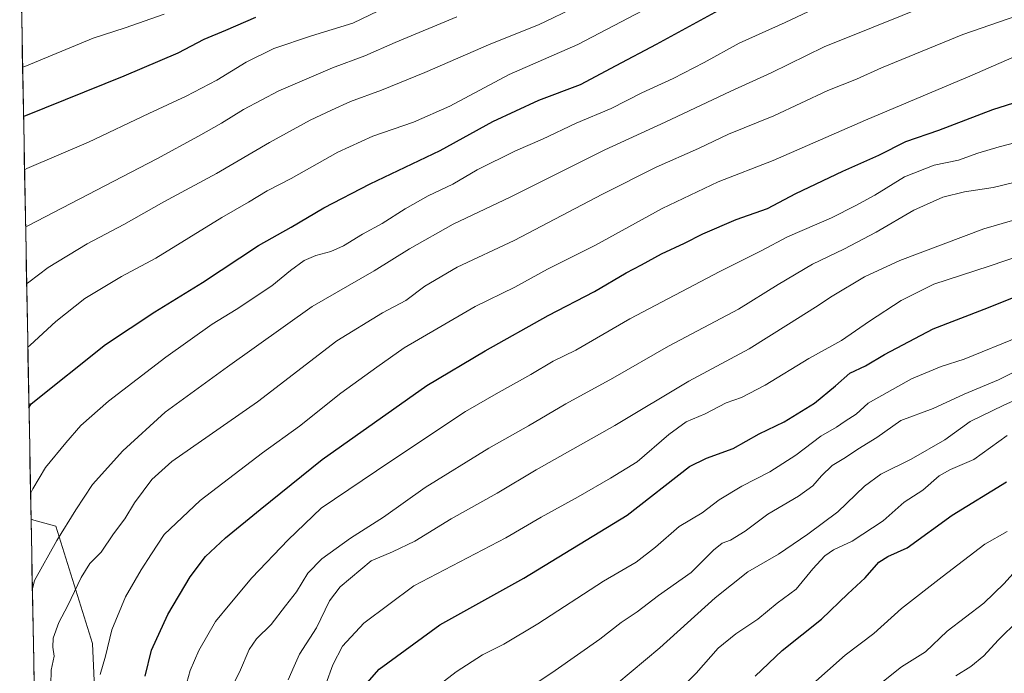
# Model space of a CAD drawing. Units: metres. Extents: x 627012 to 630181, y 4778198 to 4780569.
# Drawn here: x 627028 to 627352, y 4779408 to 4779623 of the extents above; entities that cross this region are included whole.
import ezdxf

# ---------------------------------------------------------------- set-up
doc = ezdxf.new("R2010")
doc.units = ezdxf.units.M
doc.header["$MEASUREMENT"] = 0
for name, color, linetype, lineweight in [('Arbolado forestal CxS', 92, 'Continuous', 0), ('Curva de nivel maestra', 36, 'Continuous', 30), ('Curva de nivel normal', 36, 'Continuous', 0), ('Municipio CxS', 142, 'Continuous', 0), ('Pastizal CxS', 92, 'Continuous', 0)]:
    doc.layers.add(name, color=color, linetype=linetype, lineweight=lineweight)

# ---------------------------------------------------------------- blocks, each defined once
blk = doc.blocks.new('*U163')
at = {"layer": 'Curva de nivel normal', "color": 36, "linetype": 'Continuous', "lineweight": 0}
blk.add_polyline3d([(627030.45, 4779535.97, 915), (627031.19, 4779536.57, 915), (627037.46, 4779541.35, 915), (627050.27, 4779549.14, 915), (627062.39, 4779555.52, 915), (627075.52, 4779562.92, 915), (627092.83, 4779572.24, 915), (627110.18, 4779582.38, 915), (627123.52, 4779589.75, 915), (627130.62, 4779593.03, 915), (627136.8, 4779595.92, 915), (627147.03, 4779599.58, 915), (627161.21, 4779605.45, 915), (627182.88, 4779614.88, 915), (627198.57, 4779621.06, 915), (627211.36, 4779627.25, 915)], dxfattribs=at)
blk = doc.blocks.new('*U166')
at = {"layer": 'Curva de nivel normal', "color": 36, "linetype": 'Continuous', "lineweight": 0}
blk.add_polyline3d([(627029.75, 4779573.49, 905), (627030.5, 4779573.87, 905), (627050.76, 4779582.59, 905), (627070.56, 4779592.01, 905), (627082.89, 4779597.68, 905), (627092.88, 4779602.89, 905), (627102.55, 4779608.78, 905), (627111.65, 4779613.35, 905), (627123.97, 4779617.51, 905), (627137.52, 4779621.63, 905), (627145.99, 4779625.74, 905)], dxfattribs=at)
blk = doc.blocks.new('*U168')
at = {"layer": 'Curva de nivel normal', "color": 36, "linetype": 'Continuous', "lineweight": 0}
blk.add_polyline3d([(627234.48, 4779391.94, 995), (627250.33, 4779408.02, 995), (627257.53, 4779416.25, 995), (627263.34, 4779420.96, 995), (627270.53, 4779425.77, 995), (627276.92, 4779431.09, 995), (627283.15, 4779435.69, 995), (627288.7, 4779442.29, 995), (627292.55, 4779446.62, 995), (627295.45, 4779448.54, 995), (627301.55, 4779451.44, 995), (627311.72, 4779458.15, 995), (627318.63, 4779464.28, 995), (627324.8, 4779468.14, 995), (627330.19, 4779472.86, 995), (627333.85, 4779474.97, 995), (627341.49, 4779478.24, 995), (627352.45, 4779486.18, 995)], dxfattribs=at)
blk = doc.blocks.new('*U173')
at = {"layer": 'Curva de nivel normal', "color": 36, "linetype": 'Continuous', "lineweight": 0}
blk.add_polyline3d([(627031.74, 4779467.14, 930), (627032.46, 4779468.6, 930), (627036.64, 4779475.64, 930), (627043.29, 4779483.79, 930), (627048.27, 4779489.43, 930), (627057.38, 4779497.39, 930), (627076.12, 4779511.89, 930), (627091.36, 4779522.76, 930), (627099.25, 4779527.58, 930), (627110.97, 4779535.36, 930), (627117.07, 4779540.41, 930), (627121.6, 4779543.62, 930), (627125.37, 4779545.31, 930), (627130.38, 4779546.62, 930), (627134.54, 4779548.5, 930), (627140.71, 4779552.36, 930), (627147.21, 4779555.82, 930), (627154.73, 4779560.65, 930), (627162.27, 4779564.88, 930), (627170.38, 4779568.75, 930), (627178.45, 4779573.49, 930), (627190.99, 4779579.7, 930), (627199.82, 4779583.53, 930), (627210.87, 4779588.82, 930), (627222.43, 4779593.65, 930), (627232.44, 4779598.74, 930), (627242.76, 4779603.46, 930), (627252.94, 4779608.7, 930), (627264.5, 4779615.08, 930), (627279.6, 4779621.87, 930), (627290.94, 4779627.2, 930)], dxfattribs=at)
blk = doc.blocks.new('*U174')
at = {"layer": 'Curva de nivel normal', "color": 36, "linetype": 'Continuous', "lineweight": 0}
blk.add_polyline3d([(627030.84, 4779515.13, 920), (627031.58, 4779515.86, 920), (627040.06, 4779523.59, 920), (627049.56, 4779531.17, 920), (627061.56, 4779538.35, 920), (627072.89, 4779544.46, 920), (627094.55, 4779557.83, 920), (627103.36, 4779562.8, 920), (627109.47, 4779566.5, 920), (627117.31, 4779570.61, 920), (627132.66, 4779579.29, 920), (627144.16, 4779584.54, 920), (627157.55, 4779589.08, 920), (627169.44, 4779594.32, 920), (627188.92, 4779604.76, 920), (627211.52, 4779614.64, 920), (627249.37, 4779634.62, 920)], dxfattribs=at)
blk = doc.blocks.new('*U188')
at = {"layer": 'Curva de nivel normal', "color": 36, "linetype": 'Continuous', "lineweight": 0}
blk.add_polyline3d([(627164.88, 4779403.34, 980), (627171.54, 4779408.45, 980), (627180.2, 4779414.06, 980), (627187.2, 4779417.64, 980), (627198.3, 4779424.25, 980), (627219.94, 4779438.3, 980), (627230.6, 4779444.5, 980), (627237.02, 4779449.49, 980), (627244.75, 4779456.22, 980), (627252.26, 4779460.74, 980), (627257.86, 4779464.98, 980), (627265.28, 4779469.51, 980), (627274.53, 4779474.22, 980), (627283.06, 4779479.68, 980), (627291.32, 4779485.98, 980), (627296.41, 4779488.93, 980), (627299.28, 4779490.91, 980), (627302.88, 4779493.22, 980), (627306.86, 4779496.75, 980), (627321.05, 4779504.77, 980), (627330.76, 4779508.86, 980), (627338.34, 4779511.24, 980), (627356.61, 4779518.72, 980)], dxfattribs=at)
blk = doc.blocks.new('*U189')
at = {"layer": 'Curva de nivel normal', "color": 36, "linetype": 'Continuous', "lineweight": 0}
blk.add_polyline3d([(627287.62, 4779403.71, 1005), (627299.25, 4779414, 1005), (627308.68, 4779421.06, 1005), (627317.75, 4779429.28, 1005), (627331.16, 4779439.73, 1005), (627345.18, 4779450.4, 1005), (627352.52, 4779454.62, 1005)], dxfattribs=at)
blk = doc.blocks.new('*U191')
at = {"layer": 'Curva de nivel normal', "color": 36, "linetype": 'Continuous', "lineweight": 0}
blk.add_polyline3d([(627032.32, 4779435.72, 935), (627033.02, 4779438.49, 935), (627040.4, 4779451.62, 935), (627046.56, 4779461.78, 935), (627052.02, 4779470.02, 935), (627062.08, 4779481.14, 935), (627075.92, 4779493.86, 935), (627096.37, 4779508.74, 935), (627124.23, 4779528.59, 935), (627144.59, 4779540.25, 935), (627156.17, 4779547.45, 935), (627170.54, 4779555.55, 935), (627189.2, 4779564.48, 935), (627220.34, 4779579.99, 935), (627240.1, 4779589.11, 935), (627261.67, 4779599.35, 935), (627274.98, 4779605.31, 935), (627292.34, 4779613.84, 935), (627307.89, 4779620.16, 935), (627328.09, 4779628.22, 935)], dxfattribs=at)
blk = doc.blocks.new('*U193')
at = {"layer": 'Curva de nivel normal', "color": 36, "linetype": 'Continuous', "lineweight": 0}
blk.add_polyline3d([(627116.29, 4779405.91, 965), (627118.33, 4779410.32, 965), (627120.06, 4779414.35, 965), (627125.68, 4779422.97, 965), (627129.9, 4779431.82, 965), (627133.41, 4779436.46, 965), (627143.55, 4779444.99, 965), (627150.55, 4779447.91, 965), (627157.88, 4779451.47, 965), (627169.88, 4779458.8, 965), (627185.02, 4779467.26, 965), (627197.78, 4779474.9, 965), (627223.59, 4779489.41, 965), (627247.91, 4779504.05, 965), (627267.74, 4779514.63, 965), (627280.6, 4779522.74, 965), (627289.57, 4779528.27, 965), (627295.04, 4779531.96, 965), (627305.57, 4779538.28, 965), (627317.18, 4779543.7, 965), (627344.78, 4779554.02, 965), (627375.73, 4779563.02, 965)], dxfattribs=at)
blk = doc.blocks.new('*U197')
at = {"layer": 'Curva de nivel normal', "color": 36, "linetype": 'Continuous', "lineweight": 0}
blk.add_polyline3d([(627356.18, 4779425.48, 1015), (627349.52, 4779418.87, 1015), (627344.85, 4779413.79, 1015), (627340.54, 4779410.21, 1015), (627335.6, 4779407.15, 1015)], dxfattribs=at)
blk = doc.blocks.new('*U209')
at = {"layer": 'Curva de nivel normal', "color": 36, "linetype": 'Continuous', "lineweight": 0}
blk.add_polyline3d([(627128.71, 4779404.4, 970), (627131.03, 4779410.77, 970), (627134.22, 4779416.93, 970), (627141.18, 4779424.52, 970), (627157.66, 4779436.76, 970), (627187.86, 4779452.48, 970), (627199.42, 4779459.32, 970), (627211.58, 4779465.99, 970), (627222.23, 4779472.12, 970), (627230.94, 4779477.46, 970), (627241.35, 4779486.45, 970), (627247.1, 4779490.64, 970), (627253.28, 4779493.32, 970), (627260.22, 4779496.84, 970), (627265.24, 4779498.67, 970), (627273.03, 4779502.66, 970), (627287.31, 4779511.49, 970), (627298.02, 4779517.33, 970), (627307.27, 4779523.72, 970), (627317.63, 4779530.52, 970), (627328.38, 4779535.87, 970), (627346.51, 4779541.84, 970), (627369.48, 4779549.59, 970)], dxfattribs=at)
blk = doc.blocks.new('*U213')
at = {"layer": 'Curva de nivel normal', "color": 36, "linetype": 'Continuous', "lineweight": 0}
blk.add_polyline3d([(627311.86, 4779405.43, 1010), (627317.8, 4779410.11, 1010), (627325.62, 4779415.11, 1010), (627332.8, 4779421.82, 1010), (627344.85, 4779431.02, 1010), (627351.52, 4779437.52, 1010), (627360.18, 4779447.16, 1010)], dxfattribs=at)
blk = doc.blocks.new('*U220')
at = {"layer": 'Curva de nivel normal', "color": 36, "linetype": 'Continuous', "lineweight": 0}
blk.add_polyline3d([(627224.24, 4779404.53, 990), (627238.45, 4779416.35, 990), (627256.54, 4779432.85, 990), (627267.33, 4779441.36, 990), (627277.39, 4779447.18, 990), (627286.99, 4779453.77, 990), (627296.86, 4779461.03, 990), (627305.64, 4779469.56, 990), (627310.99, 4779473.49, 990), (627320.98, 4779478.42, 990), (627331.97, 4779484.76, 990), (627340.31, 4779490.71, 990), (627351.36, 4779496.15, 990), (627366.76, 4779502.97, 990)], dxfattribs=at)
blk = doc.blocks.new('*U229')
at = {"layer": 'Curva de nivel normal', "color": 36, "linetype": 'Continuous', "lineweight": 0}
blk.add_polyline3d([(627054.54, 4779407.67, 945), (627056.29, 4779413.64, 945), (627058.4, 4779422.28, 945), (627062.96, 4779433.1, 945), (627068.04, 4779442.02, 945), (627071.5, 4779447.26, 945), (627075.59, 4779453.66, 945), (627087.45, 4779464.82, 945), (627107.88, 4779480.41, 945), (627120.09, 4779489.2, 945), (627133.6, 4779500.08, 945), (627145.45, 4779508.6, 945), (627154.4, 4779514.92, 945), (627165.14, 4779521.25, 945), (627177.72, 4779528.59, 945), (627190.78, 4779534.92, 945), (627201.52, 4779540.79, 945), (627217.31, 4779548.7, 945), (627239.14, 4779560.79, 945), (627257.51, 4779569.56, 945), (627275.58, 4779576.56, 945), (627305.94, 4779589.8, 945), (627340.92, 4779604.52, 945), (627359.31, 4779612.54, 945)], dxfattribs=at)
blk = doc.blocks.new('*U231')
at = {"layer": 'Curva de nivel normal', "color": 36, "linetype": 'Continuous', "lineweight": 0}
blk.add_polyline3d([(627029.12, 4779607.19, 895), (627029.87, 4779607.41, 895), (627052.31, 4779616.74, 895), (627062.77, 4779620.12, 895), (627075.6, 4779624.63, 895)], dxfattribs=at)
blk = doc.blocks.new('*U233')
at = {"layer": 'Curva de nivel normal', "color": 36, "linetype": 'Continuous', "lineweight": 0}
blk.add_polyline3d([(627190.95, 4779400.14, 985), (627203.97, 4779408.89, 985), (627218.65, 4779419.18, 985), (627225.66, 4779424.68, 985), (627230.98, 4779428.21, 985), (627237.99, 4779433.55, 985), (627248.68, 4779441.1, 985), (627255.98, 4779448.44, 985), (627258.88, 4779450.74, 985), (627261.64, 4779451.71, 985), (627266.4, 4779454.68, 985), (627273.84, 4779460.31, 985), (627283.97, 4779466.23, 985), (627288.7, 4779469.61, 985), (627291.46, 4779472.94, 985), (627295.05, 4779476.28, 985), (627299.34, 4779478.96, 985), (627303.43, 4779481.68, 985), (627309.67, 4779485.49, 985), (627317.6, 4779491.03, 985), (627328.16, 4779495.02, 985), (627338.34, 4779499.75, 985), (627349.64, 4779504.44, 985), (627358.76, 4779509.02, 985)], dxfattribs=at)
blk = doc.blocks.new('*U236')
at = {"layer": 'Curva de nivel normal', "color": 36, "linetype": 'Continuous', "lineweight": 0}
blk.add_polyline3d([(627038.44, 4779404.28, 940), (627038.47, 4779409.02, 940), (627039.48, 4779413.6, 940), (627039.04, 4779416.56, 940), (627039.11, 4779419.57, 940), (627040.98, 4779424.69, 940), (627044.02, 4779430.3, 940), (627048.34, 4779439.52, 940), (627051.22, 4779444.08, 940), (627054.89, 4779447.82, 940), (627058.92, 4779453.79, 940), (627062.71, 4779458.82, 940), (627065.91, 4779464, 940), (627071.56, 4779471.7, 940), (627078.16, 4779477.59, 940), (627106.24, 4779497.26, 940), (627132.32, 4779517.26, 940), (627147.35, 4779526.42, 940), (627154.99, 4779530.48, 940), (627161.22, 4779535.26, 940), (627171.86, 4779541.51, 940), (627190.54, 4779550.28, 940), (627219.54, 4779565.41, 940), (627237.14, 4779574.32, 940), (627251.1, 4779580.5, 940), (627261, 4779585.15, 940), (627275.82, 4779591.16, 940), (627293.52, 4779599.48, 940), (627303.02, 4779603.28, 940), (627311.19, 4779606.95, 940), (627337.86, 4779617.92, 940), (627370.52, 4779629.17, 940)], dxfattribs=at)
blk = doc.blocks.new('*U237')
at = {"layer": 'Curva de nivel normal', "color": 36, "linetype": 'Continuous', "lineweight": 0}
blk.add_polyline3d([(627094.38, 4779396.71, 960), (627100.37, 4779408.37, 960), (627103.56, 4779415.88, 960), (627105.95, 4779419.39, 960), (627110.75, 4779424.08, 960), (627115.46, 4779430.24, 960), (627119.02, 4779434.81, 960), (627122.74, 4779440.92, 960), (627127.34, 4779445.66, 960), (627136.84, 4779452.37, 960), (627147.6, 4779459.36, 960), (627161.31, 4779469.02, 960), (627182.22, 4779482, 960), (627195.28, 4779489.32, 960), (627207.56, 4779496.55, 960), (627222.95, 4779505, 960), (627241.25, 4779515.54, 960), (627264.24, 4779527.72, 960), (627277.27, 4779535.77, 960), (627288.53, 4779542.43, 960), (627298.86, 4779547.35, 960), (627309.48, 4779552.96, 960), (627321.83, 4779560.17, 960), (627331.33, 4779564.5, 960), (627338.47, 4779566.22, 960), (627347.87, 4779567.62, 960), (627365.53, 4779571.96, 960)], dxfattribs=at)
blk = doc.blocks.new('*U240')
at = {"layer": 'Curva de nivel normal', "color": 36, "linetype": 'Continuous', "lineweight": 0}
blk.add_polyline3d([(627080.84, 4779397.06, 955), (627084.2, 4779408.96, 955), (627086.98, 4779415.46, 955), (627092.44, 4779425.08, 955), (627097.21, 4779430.7, 955), (627104.37, 4779439.43, 955), (627116.36, 4779451.85, 955), (627127.14, 4779462.23, 955), (627149.74, 4779477.51, 955), (627174.54, 4779494.02, 955), (627184.63, 4779499.85, 955), (627195.98, 4779506.23, 955), (627203.32, 4779510.59, 955), (627210.81, 4779514.24, 955), (627228.58, 4779524.48, 955), (627258.08, 4779540.06, 955), (627271.64, 4779546.88, 955), (627280.35, 4779551.48, 955), (627294.76, 4779557.68, 955), (627302.74, 4779561.69, 955), (627309.04, 4779565.08, 955), (627318.74, 4779571.13, 955), (627328.53, 4779575.01, 955), (627336.53, 4779576.67, 955), (627342.85, 4779578.93, 955), (627349.82, 4779581, 955), (627362.84, 4779584.41, 955)], dxfattribs=at)
blk = doc.blocks.new('*U241')
at = {"layer": 'Curva de nivel normal', "color": 36, "linetype": 'Continuous', "lineweight": 0}
blk.add_polyline3d([(627030.1, 4779554.64, 910), (627030.85, 4779555.04, 910), (627073.2, 4779577.03, 910), (627086.94, 4779584.5, 910), (627094.46, 4779588.74, 910), (627101.7, 4779593.29, 910), (627113.29, 4779599.43, 910), (627130.86, 4779606.92, 910), (627141.54, 4779610.9, 910), (627151.46, 4779615.28, 910), (627171.74, 4779623.71, 910)], dxfattribs=at)
blk = doc.blocks.new('*U246')
at = {"layer": 'Curva de nivel maestra', "color": 36, "linetype": 'Continuous', "lineweight": 30}
blk.add_polyline3d([(627031.21, 4779495.28, 925), (627031.94, 4779496.6, 925), (627056.3, 4779516.04, 925), (627072.56, 4779526.76, 925), (627088.22, 4779536.42, 925), (627106.55, 4779548.58, 925), (627117.33, 4779554.64, 925), (627128.01, 4779560.95, 925), (627143.22, 4779568.82, 925), (627166.24, 4779579.78, 925), (627183.57, 4779589.29, 925), (627198.66, 4779596.39, 925), (627212.39, 4779601.48, 925), (627224.02, 4779607.74, 925), (627237.35, 4779614.73, 925), (627257.82, 4779625.88, 925)], dxfattribs=at)
blk = doc.blocks.new('*U247')
at = {"layer": 'Curva de nivel maestra', "color": 36, "linetype": 'Continuous', "lineweight": 30}
blk.add_polyline3d([(627029.42, 4779591.05, 900), (627030.17, 4779591.33, 900), (627062.42, 4779604.35, 900), (627080.2, 4779611.85, 900), (627088.8, 4779616.43, 900), (627095.88, 4779619.32, 900), (627105.69, 4779623.63, 900)], dxfattribs=at)
blk = doc.blocks.new('*U248')
at = {"layer": 'Curva de nivel maestra', "color": 36, "linetype": 'Continuous', "lineweight": 30}
blk.add_polyline3d([(627069.37, 4779407.08, 950), (627071.47, 4779415.62, 950), (627076.82, 4779427.31, 950), (627084.12, 4779439.67, 950), (627089.22, 4779446.36, 950), (627095.77, 4779452.56, 950), (627107.09, 4779461.86, 950), (627127.51, 4779478.26, 950), (627161.86, 4779502.62, 950), (627181.07, 4779514.03, 950), (627201.75, 4779525.59, 950), (627216.89, 4779533.44, 950), (627227.38, 4779539.59, 950), (627232.36, 4779542.23, 950), (627238.99, 4779545.9, 950), (627246.52, 4779549.39, 950), (627252.47, 4779552.46, 950), (627263.48, 4779557.08, 950), (627273.76, 4779560.74, 950), (627283.02, 4779565.63, 950), (627298.48, 4779573.04, 950), (627310.35, 4779578.22, 950), (627319.19, 4779582.78, 950), (627330.05, 4779586.49, 950), (627347.81, 4779593.25, 950), (627379.5, 4779603.34, 950)], dxfattribs=at)
blk = doc.blocks.new('*U250')
at = {"layer": 'Curva de nivel maestra', "color": 36, "linetype": 'Continuous', "lineweight": 30}
blk.add_polyline3d([(627269.75, 4779407.04, 1000), (627278.6, 4779415.49, 1000), (627291.54, 4779425.8, 1000), (627300.19, 4779434.15, 1000), (627305.79, 4779439.35, 1000), (627310.35, 4779444.54, 1000), (627313.29, 4779446.42, 1000), (627319.66, 4779449.2, 1000), (627334.4, 4779459.93, 1000), (627352.24, 4779470.9, 1000)], dxfattribs=at)
blk = doc.blocks.new('*U254')
at = {"layer": 'Curva de nivel maestra', "color": 36, "linetype": 'Continuous', "lineweight": 30}
blk.add_polyline3d([(627140.01, 4779402.3, 975), (627146.23, 4779409.36, 975), (627166.11, 4779423.98, 975), (627193.68, 4779439.28, 975), (627227.71, 4779459.93, 975), (627248.13, 4779475.98, 975), (627253.72, 4779478.7, 975), (627262.52, 4779481.86, 975), (627271.07, 4779486.67, 975), (627279.24, 4779490.64, 975), (627289.24, 4779496.74, 975), (627296.12, 4779502.45, 975), (627300.81, 4779506.6, 975), (627305.93, 4779509.01, 975), (627312.13, 4779512.81, 975), (627328.12, 4779521.21, 975), (627344.9, 4779527.68, 975), (627367.09, 4779536.49, 975)], dxfattribs=at)

msp = doc.modelspace()

# ---------------------------------------------------------------- linework, layer by layer
at = {"layer": 'Arbolado forestal CxS', "color": 92, "linetype": 'Continuous', "lineweight": 0}
for points in [[(627045.74, 4778717.11, 637.15), (627031.9, 4779458.63, 932.92), (627032.85, 4779458.37, 933.21), (627040.04, 4779456.41, 935.62), (627052.09, 4779417.85, 944.58), (627052.97, 4779398.32, 945.84)], [(627031.9, 4779458.63, 932.92), (627032.85, 4779458.37, 933.21), (627040.04, 4779456.41, 935.62), (627052.09, 4779417.85, 944.58), (627052.97, 4779398.32, 945.84)], [(627031.9, 4779458.63, 932.92), (627045.74, 4778717.11, 637.15)]]:
    msp.add_polyline3d(points, dxfattribs=at)
at = {"layer": 'Municipio CxS', "color": 142, "linetype": 'Continuous', "lineweight": 0}
msp.add_polyline3d([(627032.85, 4779407.56, 937.54), (627032.76, 4779412.56, 936.96), (627032.66, 4779417.56, 936.15), (627032.57, 4779422.55, 935.08), (627032.48, 4779427.55, 934.87), (627032.38, 4779432.55, 935.17), (627032.29, 4779437.55, 934.99), (627032.2, 4779442.54, 934.25), (627032.1, 4779447.54, 933.11), (627032.01, 4779452.54, 932.33), (627031.92, 4779457.53, 931.61), (627031.82, 4779462.53, 930.45), (627031.73, 4779467.53, 929.6), (627031.64, 4779472.52, 928.79), (627031.54, 4779477.52, 928.05), (627031.45, 4779482.52, 927.12), (627031.36, 4779487.52, 926.16), (627031.26, 4779492.51, 925.33), (627031.17, 4779497.51, 924.3), (627031.08, 4779502.51, 923.13), (627030.98, 4779507.5, 921.71), (627030.89, 4779512.5, 920.56), (627030.8, 4779517.5, 919.32), (627030.7, 4779522.49, 917.96), (627030.61, 4779527.49, 916.79), (627030.52, 4779532.49, 915.66), (627030.42, 4779537.49, 914.49), (627030.33, 4779542.48, 913.32), (627030.24, 4779547.48, 912.02), (627030.14, 4779552.48, 910.6), (627030.05, 4779557.47, 909.09), (627029.96, 4779562.47, 907.72), (627029.86, 4779567.47, 906.52), (627029.77, 4779572.46, 905.22), (627029.68, 4779577.46, 903.71), (627029.58, 4779582.46, 902.26), (627029.49, 4779587.46, 900.82), (627029.4, 4779592.45, 899.37), (627029.3, 4779597.45, 897.79), (627029.21, 4779602.45, 896.28), (627029.12, 4779607.44, 894.78), (627029.02, 4779612.44, 893.23), (627028.93, 4779617.44, 892.03), (627028.84, 4779622.43, 890.52), (627028.74, 4779627.43, 889.03)], dxfattribs=at)
at = {"layer": 'Pastizal CxS', "color": 92, "linetype": 'Continuous', "lineweight": 0}
for points in [[(627052.97, 4779398.32, 945.84), (627052.09, 4779417.85, 944.58), (627040.04, 4779456.41, 935.62), (627032.85, 4779458.37, 933.21), (627031.9, 4779458.63, 932.92), (627028.16, 4779658.63, 880.37)], [(627028.16, 4779658.63, 880.37), (627031.9, 4779458.63, 932.92)], [(627031.9, 4779458.63, 932.92), (627032.85, 4779458.37, 933.21), (627040.04, 4779456.41, 935.62), (627052.09, 4779417.85, 944.58), (627052.97, 4779398.32, 945.84)]]:
    msp.add_polyline3d(points, dxfattribs=at)

# ---------------------------------------------------------------- block references
at = {"layer": 'Curva de nivel maestra', "color": 36, "linetype": 'Continuous', "lineweight": 30}
for name in ['*U247', '*U246', '*U248', '*U254', '*U250']:
    msp.add_blockref(name, (0, 0), dxfattribs=at)
at = {"layer": 'Curva de nivel normal', "color": 36, "linetype": 'Continuous', "lineweight": 0}
for name in ['*U231', '*U166', '*U241', '*U163', '*U174', '*U173', '*U191', '*U236', '*U229', '*U240', '*U237', '*U193', '*U209', '*U188', '*U233', '*U220', '*U168', '*U189', '*U213', '*U197']:
    msp.add_blockref(name, (0, 0), dxfattribs=at)

doc.saveas('drawing.dxf')
